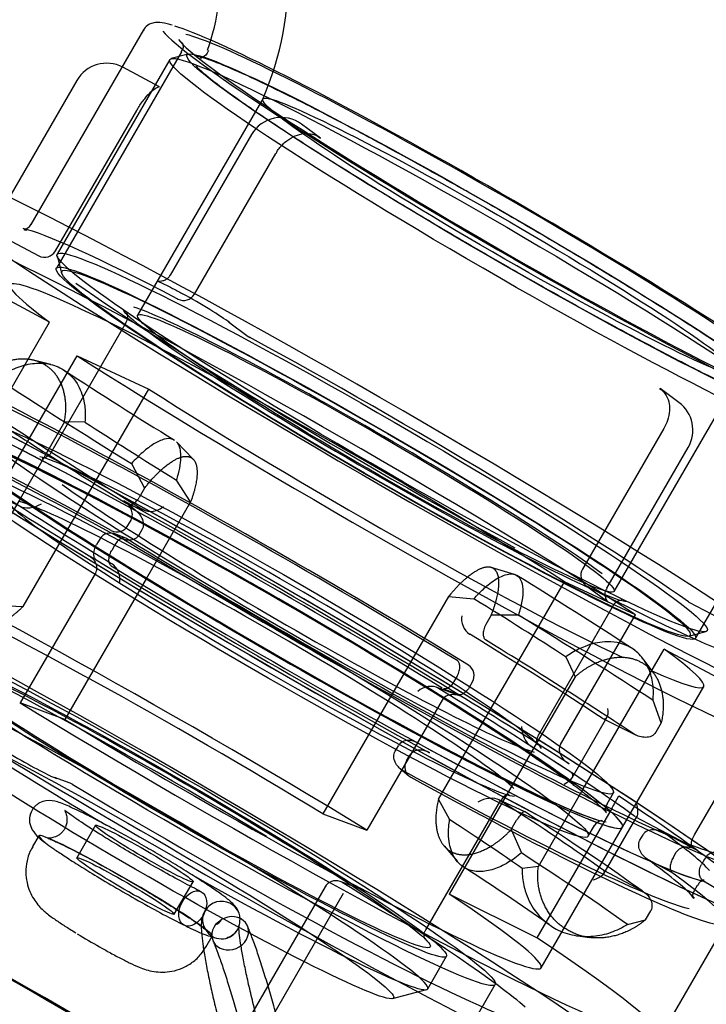
# Model space of a CAD drawing. Units: millimetres. Extents: x -1676 to 667, y -1296 to 344.
# Drawn here: x -1321 to -1266, y 38 to 116 of the extents above; entities that cross this region are included whole.
import ezdxf
from ezdxf.lldxf.tags import DXFTag

# ---------------------------------------------------------------- set-up
doc = ezdxf.new("R2010")
doc.units = ezdxf.units.MM
for name, color, linetype in [('00.020.001.01_-_', 7, 'Continuous'), ('00.020.001.04_-_', 7, 'Continuous'), ('Default', 7, 'Continuous'), ('POKRYWA_NASADY_5', 7, 'Continuous'), ('ZACZEP_ŁAŃCUCHA', 7, 'Continuous')]:
    doc.layers.add(name, color=color, linetype=linetype)
tags = doc.linetypes.add('HIDDEN2', pattern=[4.7625, 3.175, -1.5875]).pattern_tags.tags
tags[6:7] = [DXFTag(74, 4), DXFTag(75, 0), DXFTag(340, '0'), DXFTag(46, 0.0), DXFTag(50, 0.0), DXFTag(44, 0.0), DXFTag(45, 0.0)]
tags[4:5] = [DXFTag(74, 4), DXFTag(75, 0), DXFTag(340, '0'), DXFTag(46, 0.0), DXFTag(50, 0.0), DXFTag(44, 0.0), DXFTag(45, 0.0)]

# ---------------------------------------------------------------- blocks, each defined once
blk = doc.blocks.new('SE')
at = {"layer": '00.020.001.01_-_', "color": 7, "linetype": 'HIDDEN2'}
for p, q in [((77.0224, 159.1484), (76.1224, 157.5937)), ((77.1697, 159.1917), (77.0335, 159.1557)), ((77.7647, 158.834), (76.7647, 157.1065)), ((76.1216, 157.5804), (76.1582, 157.4443)), ((80.5727, 154.9021), (81.5727, 156.6296)), ((81.1678, 154.5444), (81.304, 154.5804))]:
    blk.add_line(p, q, dxfattribs=at)
for centre, radius, start, end in [((75.5843, 159.793), 2.382, 336.23766, 29.16392), ((75.8995, 159.7604), 1.521, 339.30065, 8.43159)]:
    blk.add_arc(centre, radius, start, end, dxfattribs=at)
for centre, major_axis in [((79.6187, 157.6454), (2.5964, -1.503)), ((79.6687, 157.7318), (-2.5098, 1.4529)), ((79.6687, 157.7318), (-1.904, 1.1022)), ((78.7187, 156.0907), (-2.5964, 1.503)), ((78.6687, 156.0043), (2.5098, -1.4529)), ((78.6687, 156.0043), (-1.904, 1.1022))]:
    blk.add_ellipse(centre, major_axis=major_axis, ratio=0.06292, dxfattribs=at)
for points, knots in [([(77.3308, 159.2202), (77.324, 159.2053), (77.3124, 159.1787), (77.2761, 159.1624), (77.2676, 159.1619), (77.2653, 159.1618)], [0, 0, 0, 0, 0.180515, 0.3857608, 0.5849937, 0.5849937, 0.5849937, 0.5849937]), ([(82.0407, 156.4221), (82.0142, 156.4452), (81.9821, 156.4715), (81.8826, 156.5489), (81.8066, 156.6046), (81.627, 156.7305), (81.5225, 156.8013), (81.2942, 156.9519), (81.1697, 157.0322), (80.8993, 157.203), (80.7554, 157.2923), (80.4579, 157.4739), (80.302, 157.5676), (79.9831, 157.7565), (79.8227, 157.8502), (79.5004, 158.0358), (79.3367, 158.1287), (79.0199, 158.3058), (78.8659, 158.3906), (78.5666, 158.5525), (78.4219, 158.6294), (78.1539, 158.7687), (78.0288, 158.8322), (77.7975, 158.9461), (77.6947, 158.9948), (77.5148, 159.076), (77.4369, 159.1088), (77.3156, 159.1543), (77.2705, 159.1683), (77.2387, 159.1742)], [0.0436929, 0.0436929, 0.0436929, 0.0436929, 0.0625, 0.0625, 0.09375, 0.09375, 0.125, 0.125, 0.15625, 0.15625, 0.1875, 0.1875, 0.21875, 0.21875, 0.25, 0.25, 0.28125, 0.28125, 0.3125, 0.3125, 0.34375, 0.34375, 0.375, 0.375, 0.40625, 0.40625, 0.4375, 0.4375, 0.4667731, 0.4667731, 0.4667731, 0.4667731]), ([(77.2634, 159.1619), (77.2633, 159.1619), (77.265, 159.1618), (77.2714, 159.1606), (77.276, 159.1598)], [0.6938232, 0.6938232, 0.6938232, 0.6938232, 0.8202535, 1, 1, 1, 1]), ([(77.2306, 159.0958), (77.2309, 159.0955), (77.2312, 159.0952), (77.2634, 159.0632), (77.3114, 159.0225), (77.4354, 158.9261), (77.5124, 158.8698), (77.6939, 158.7426), (77.7966, 158.6731), (78.0248, 158.5226), (78.152, 158.4406), (78.4209, 158.2707), (78.5628, 158.1827), (78.8617, 158.0002), (79.0187, 157.9057), (79.3345, 157.7185), (79.4949, 157.6248), (79.8208, 157.4371), (79.982, 157.3456), (80.2979, 157.1689), (80.4545, 157.0827), (80.7545, 156.9203), (80.8966, 156.8448), (81.1654, 156.7051), (81.2928, 156.6404), (81.5214, 156.5279), (81.6239, 156.4793), (81.8047, 156.3977), (81.882, 156.3653), (82.0018, 156.3205), (82.047, 156.3066), (82.0787, 156.3008)], [0.5309565, 0.5309565, 0.5309565, 0.5309565, 0.53125, 0.53125, 0.5625, 0.5625, 0.59375, 0.59375, 0.625, 0.625, 0.65625, 0.65625, 0.6875, 0.6875, 0.71875, 0.71875, 0.75, 0.75, 0.78125, 0.78125, 0.8125, 0.8125, 0.84375, 0.84375, 0.875, 0.875, 0.90625, 0.90625, 0.9375, 0.9375, 0.9667576, 0.9667576, 0.9667576, 0.9667576])]:
    blk.add_open_spline(points, degree=3, knots=knots, dxfattribs=at)
at = {"layer": '00.020.001.04_-_', "color": 7, "linetype": 'HIDDEN2'}
for p, q in [((76.8128, 159.3851), (75.9128, 157.8303)), ((77.1157, 159.2097), (76.1157, 157.4822)), ((76.9353, 158.9333), (76.6466, 159.087)), ((76.2794, 158.982), (75.6294, 157.8591)), ((76.1084, 157.6197), (76.7584, 158.7426)), ((78.2253, 158.5216), (78.0753, 158.6322)), ((77.6741, 158.5486), (77.0241, 157.4258)), ((77.2184, 157.2749), (77.8684, 158.3977)), ((75.6707, 157.7434), (75.9749, 157.5815)), ((76.0618, 157.0524), (75.2172, 157.5018)), ((75.4118, 155.9296), (76.0618, 157.0524)), ((76.6715, 157.0452), (76.0715, 156.0087)), ((77.491, 157.0541), (77.6489, 156.9377)), ((75.6834, 155.746), (76.2834, 156.7825)), ((76.2834, 156.7825), (76.8552, 156.5171)), ((76.2052, 155.3943), (76.8552, 156.5171)), ((81.0886, 156.4103), (80.9387, 156.5208)), ((81.2218, 154.5264), (82.2218, 156.2538)), ((80.9691, 156.2021), (80.3191, 155.0792)), ((80.5134, 154.9283), (81.1634, 156.0512)), ((75.5262, 155.7208), (75.833, 155.5784)), ((75.8248, 155.5829), (75.8229, 155.5841)), ((75.8506, 154.7816), (76.2052, 155.3943)), ((76.6698, 155.3278), (76.5778, 155.3629)), ((76.4624, 155.3183), (76.4374, 155.2751)), ((76.5829, 155.2722), (76.5579, 155.229)), ((79.5237, 153.8558), (80.1737, 154.9787)), ((80.7426, 154.7152), (80.1737, 154.9787)), ((80.3463, 154.9487), (80.5042, 154.8322)), ((81.1693, 154.8167), (81.4735, 154.6548)), ((75.6717, 154.7891), (75.8506, 154.7816)), ((79.966, 153.7542), (80.566, 154.7907)), ((80.1426, 153.6787), (80.7426, 154.7152)), ((80.3208, 153.3187), (80.9708, 154.4416)), ((80.9708, 154.4416), (81.8137, 153.9934)), ((79.3167, 154.2242), (79.2917, 154.181)), ((79.4383, 154.1774), (79.4133, 154.1342)), ((79.2051, 154.1252), (79.3268, 154.0785)), ((80.6382, 153.0191), (81.2882, 154.142)), ((81.2137, 152.957), (81.8137, 153.9934)), ((79.1691, 153.2432), (79.5237, 153.8558)), ((79.9028, 153.6681), (79.9047, 153.6669)), ((79.9661, 152.706), (80.3208, 153.3187)), ((79.2577, 153.0788), (79.169, 153.2432)), ((79.8575, 153.1421), (79.6445, 153.2407)), ((79.6547, 153.235), (79.6528, 153.2362)), ((80.5151, 153.2057), (80.5651, 153.2921)), ((79.7499, 153.0004), (79.7926, 153.0741)), ((80.4924, 152.6518), (80.7557, 153.1066)), ((80.742, 153.1027), (81.1968, 152.8609)), ((79.75, 153.0004), (79.8307, 152.8132)), ((79.2126, 152.8707), (79.3202, 152.7437)), ((81.2938, 152.7648), (81.2688, 152.7216)), ((79.9662, 152.7061), (79.8365, 152.6888)), ((80.7958, 152.5096), (80.4892, 152.6726)), ((81.5819, 152.4124), (81.285, 152.5885)), ((80.821, 152.2786), (80.8637, 152.3523)), ((80.6786, 152.2417), (80.821, 152.2786)), ((80.2802, 152.1513), (80.3736, 152.139))]:
    blk.add_line(p, q, dxfattribs=at)
for centre, radius, start, end in [((76.5174, 158.8442), 0.275, 61.97541, 149.9343), ((77.9121, 158.4109), 0.275, 53.59555, 149.9343), ((76.0219, 157.6698), 0.1, 241.97541, 329.9343), ((77.1318, 157.325), 0.1, 242.53832, 329.9343), ((77.7083, 157.0181), 0.1, 233.59555, 241.47874), ((80.9254, 156.1889), 0.275, 329.9343, 53.59555), ((76.5456, 155.2736), 0.0945, 60.47654, 151.80247), ((80.4056, 155.0291), 0.1, 149.9343, 233.59555), ((81.2163, 154.905), 0.1, 234.95932, 241.97541), ((79.353, 154.2295), 0.0999, 328.60079, 56.21353), ((69.959, 137.9958), 17.4578, 54.68282, 57.38757)]:
    blk.add_arc(centre, radius, start, end, dxfattribs=at)
for centre, major_axis, ratio, start_param, end_param in [((79.7187, 157.8181), (-2.7694, 1.6032), 0.06292, 0.154165, 3.004572), ((79.7187, 157.8181), (-2.7694, 1.6032), 0.06292, 3.656951, 6.032043), ((79.7187, 157.8181), (2.6396, -1.528), 0.06292, 3.281017, 6.128715), ((79.7187, 157.8181), (2.6396, -1.528), 0.06292, 0.515358, 2.942985), ((76.6719, 158.7927), (-0.0865, 0.0501), 0.06292, 3.116414, 3.141593), ((78.7187, 156.0907), (-4.1542, 2.4048), 0.06292, 3.331975, 6.084989), ((78.7187, 156.0907), (-4.1542, 2.4048), 0.06292, 0.151612, 2.98596), ((78.5187, 155.7452), (3.7214, -2.1543), 0.06292, 0.967212, 3.658882), ((78.7187, 156.0907), (2.9425, -1.7034), 0.06292, -4.086512, -3.332394), ((78.5187, 155.7452), (2.7694, -1.6032), 0.06292, 0.967212, 3.658882), ((78.7187, 156.0907), (-2.9425, 1.7034), 0.06292, 0.625877, 1.975635), ((77.1318, 157.325), (0.0461, 0.0887), 0.584647, 3.063958, 3.141593), ((77.2121, 157.2016), (0.3245, -0.1879), 0.06292, 0.515358, 1.883898), ((78.6687, 156.0043), (2.0338, -1.1773), 0.06292, 0.515358, 2.860249), ((78.6687, 156.0043), (2.0338, -1.1773), 0.06292, 3.303773, 6.150759), ((77.8687, 154.6223), (4.1542, -2.4048), 0.06292, 0.186782, 3.011496), ((77.5503, 157.1346), (0.0593, 0.0805), 0.868392, 3.141593, 3.268823), ((77.9937, 154.8383), (-3.7214, 2.1543), 0.06292, 4.359069, 6.096424), ((78.7187, 156.0907), (2.9425, -1.7034), 0.06292, 0.625877, 1.975635), ((77.7083, 157.0181), (0.0477, 0.0879), 0.39309, 3.07311, 3.141593), ((77.8687, 154.6223), (4.1542, -2.4048), 0.06292, 3.386323, 6.010641), ((77.9937, 154.8383), (3.5051, -2.029), 0.06292, 1.218913, 2.953396), ((78.5187, 155.7452), (-3.7214, 2.1543), 0.06292, 0.963374, 3.66272), ((77.8687, 154.6223), (-3.5051, 2.029), 0.06292, 4.360505, 6.090784), ((78.5187, 155.7452), (-2.7694, 1.6032), 0.06292, 0.963374, 2.480647), ((77.8687, 154.6223), (2.7694, -1.6032), 0.06292, 0.967212, 3.658882), ((77.8687, 154.6223), (-2.6829, 1.5531), 0.06292, 3.656951, 6.113884), ((77.8687, 154.6223), (-2.6829, 1.5531), 0.06292, 0.229556, 2.89089), ((77.8687, 154.6223), (-2.7694, 1.6032), 0.06292, 0.517289, 0.963374), ((77.9687, 154.7951), (-2.0338, 1.1773), 0.06292, 3.28409, 6.094832), ((77.9687, 154.7951), (-2.0338, 1.1773), 0.06292, 0.515358, 2.913983), ((77.8687, 154.6223), (-3.808, 2.2044), 0.06292, 0.940645, 1.22081), ((75.9268, 155.6452), (0.1215, 0.0384), 0.543522, 3.568273, 5.139069), ((77.8687, 154.6223), (-2.7694, 1.6032), 0.06292, 0.963374, 3.66272), ((77.9937, 154.8383), (3.7214, -2.1543), 0.06292, 4.362932, 6.092562), ((77.9937, 154.8383), (-3.5051, 2.029), 0.06292, 1.222775, 2.949533), ((77.8687, 154.6223), (3.5051, -2.029), 0.06292, 4.364368, 6.091126), ((78.7187, 156.0907), (-2.9425, 1.7034), 0.06292, -4.086512, -3.322232), ((81.2163, 154.905), (0.0574, 0.0819), 0.808844, 3.141593, 3.248801), ((78.5187, 155.7452), (-2.7694, 1.6032), 0.06292, 2.621622, 3.66272), ((77.8687, 154.6223), (3.808, -2.2044), 0.06292, 0.944483, 1.216948), ((77.8687, 154.6223), (2.7694, -1.6032), 0.06292, 0.521127, 0.967212), ((79.9011, 153.7784), (0.0371, -0.1174), 0.500126, 4.173472, 5.744269), ((77.8687, 154.6223), (3.2887, -1.9038), 0.06292, 0.548158, 0.940182), ((79.5511, 153.1738), (0.1214, 0.0384), 0.545869, 0.428296, 1.999092), ((77.6187, 154.1905), (3.2887, -1.9038), 0.06292, 0.548158, 0.940182), ((80.7125, 153.2316), (-0.0373, 0.1302), 0.236506, 2.844745, 4.415542), ((77.4687, 153.9313), (2.7694, -1.6032), 0.06292, 0.582856, 0.905861), ((77.6187, 154.1905), (3.6349, -2.1042), 0.06292, 0.544939, 0.943401), ((77.8687, 154.6223), (-3.808, 2.2044), 0.06292, 3.273569, 3.685449), ((77.4687, 153.9313), (3.7214, -2.1543), 0.06292, 0.568409, 0.920224), ((80.3625, 152.627), (-0.1324, -0.0379), 0.295036, 1.795076, 3.365873)]:
    blk.add_ellipse(centre, major_axis=major_axis, ratio=ratio, start_param=start_param, end_param=end_param, dxfattribs=at)
for centre, major_axis in [((78.6687, 156.0043), (2.5531, -1.4779)), ((77.9687, 154.7951), (-2.5964, 1.503))]:
    blk.add_ellipse(centre, major_axis=major_axis, ratio=0.06292, dxfattribs=at)
for points, degree, knots in [([(77.0405, 159.4229), (77.0333, 159.4253), (76.9969, 159.437), (76.9546, 159.4443), (76.9029, 159.4453), (76.8584, 159.4316), (76.8213, 159.4054), (76.8149, 159.3857), (76.8134, 159.3811)], 3, [0, 0, 0, 0, 0.079624, 0.466038, 0.693505, 0.833552, 0.967175, 1, 1, 1, 1]), ([(77.1213, 159.2824), (77.1211, 159.2825), (77.1211, 159.2821), (77.1254, 159.2742), (77.1311, 159.2403), (77.1178, 159.2197), (77.1117, 159.21)], 3, [0.1945468, 0.1945468, 0.1945468, 0.1945468, 0.2954372, 0.5741168, 0.8336999, 1, 1, 1, 1]), ([(76.7592, 158.742), (76.7636, 158.7502), (76.781, 158.7827), (76.8216, 158.8381), (76.8718, 158.8931), (76.9154, 158.9256), (76.9375, 158.9321), (76.9388, 158.9324), (76.9387, 158.9324)], 3, [0, 0, 0, 0, 0.0523821, 0.2398934, 0.422749, 0.5965517, 0.7607865, 0.8497542, 0.8497542, 0.8497542, 0.8497542]), ([(77.8705, 158.3969), (77.8749, 158.4059), (77.8906, 158.4376), (77.9386, 158.4882), (78.0053, 158.5345), (78.0781, 158.5588), (78.1471, 158.5582), (78.1988, 158.5433), (78.2195, 158.5236), (78.2249, 158.5184)], 3, [0, 0, 0, 0, 0.057078, 0.233119, 0.407805, 0.581969, 0.760409, 0.945936, 1, 1, 1, 1]), ([(75.9114, 157.8333), (75.9037, 157.8216), (75.8896, 157.7988), (75.8601, 157.7905), (75.8527, 157.7904), (75.8589, 157.7908), (75.8725, 157.7879), (75.8804, 157.7863)], 3, [0, 0, 0, 0, 0.14991, 0.346832, 0.544032, 0.785237, 1, 1, 1, 1]), ([(77.0226, 157.4265), (77.0203, 157.4216), (77.0137, 157.4076), (76.9922, 157.3907), (76.9669, 157.3797), (76.9457, 157.3766), (76.9319, 157.3772), (76.9243, 157.3786), (76.9216, 157.3794), (76.9259, 157.3781), (76.9439, 157.3709), (76.9825, 157.353), (77.0427, 157.3223), (77.0958, 157.2942), (77.1238, 157.2784), (77.1254, 157.2775)], 3, [0, 0, 0, 0, 0.028404, 0.094749, 0.148339, 0.193685, 0.231001, 0.265385, 0.307598, 0.371944, 0.480141, 0.631528, 0.806115, 0.990392, 1, 1, 1, 1]), ([(76.6754, 157.1249), (76.6753, 157.125), (76.6754, 157.1243), (76.6799, 157.1171), (76.6877, 157.0838), (76.6755, 157.0581), (76.6689, 157.0436)], 3, [0.2110361, 0.2110361, 0.2110361, 0.2110361, 0.3093976, 0.5635007, 0.7958059, 1, 1, 1, 1]), ([(80.9345, 156.5224), (80.9515, 156.5089), (80.9824, 156.483), (81.0099, 156.4208), (81.0169, 156.3461), (81.0032, 156.2689), (80.9799, 156.2251), (80.9676, 156.2026)], 3, [0, 0, 0, 0, 0.194142, 0.422567, 0.620164, 0.831675, 1, 1, 1, 1]), ([(76.0715, 156.0093), (76.0713, 156.0088), (76.0672, 155.9942), (76.0355, 155.9717), (76.011, 155.9656), (76.0055, 155.9656), (76.0043, 155.9657)], 3, [0, 0, 0, 0, 0.0062593, 0.2197612, 0.4168559, 0.6280089, 0.6280089, 0.6280089, 0.6280089]), ([(76.0038, 155.9658), (76.0035, 155.9659), (76.0058, 155.9659), (76.0128, 155.9641), (76.0156, 155.9635)], 3, [0.6790416, 0.6790416, 0.6790416, 0.6790416, 0.8973144, 1, 1, 1, 1]), ([(76.4328, 155.1531), (76.4276, 155.1571), (76.4234, 155.1628), (76.4173, 155.1774), (76.4154, 155.1861), (76.4149, 155.2072), (76.4162, 155.2194), (76.4234, 155.2465), (76.4293, 155.2612), (76.4374, 155.2751)], 3, [0, 0, 0, 0, 0.25, 0.25, 0.5, 0.5, 0.75, 0.75, 1, 1, 1, 1]), ([(76.6784, 155.3229), (76.6732, 155.327), (76.6671, 155.3294), (76.6531, 155.3304), (76.6455, 155.3291), (76.6285, 155.3218), (76.6193, 155.3159), (76.6005, 155.298), (76.591, 155.286), (76.5829, 155.2722)], 3, [0, 0, 0, 0, 0.25, 0.25, 0.5, 0.5, 0.75, 0.75, 1, 1, 1, 1]), ([(76.5534, 155.107), (76.5482, 155.111), (76.544, 155.1167), (76.5379, 155.1313), (76.536, 155.1401), (76.5355, 155.1611), (76.5368, 155.1733), (76.544, 155.2004), (76.5499, 155.2151), (76.5579, 155.229)], 3, [0, 0, 0, 0, 0.25, 0.25, 0.5, 0.5, 0.75, 0.75, 1, 1, 1, 1]), ([(75.8506, 154.7816), (75.7303, 154.6623), (75.6058, 154.6193), (75.4806, 154.5761), (75.3901, 154.6221), (75.3002, 154.6679), (75.273, 154.7891), (75.246, 154.9094), (75.2907, 155.0676)], 2, [0, 0, 0, 0.25, 0.25, 0.5, 0.5, 0.75, 0.75, 0.9999951, 0.9999951, 0.9999951]), ([(80.5201, 154.8207), (80.5186, 154.8226), (80.5141, 154.8284), (80.5046, 154.8466), (80.4986, 154.8745), (80.5013, 154.9053), (80.5106, 154.9208), (80.5149, 154.9276)], 3, [0.4837369, 0.4837369, 0.4837369, 0.4837369, 0.563646, 0.6536093, 0.7756259, 0.9137861, 1, 1, 1, 1]), ([(80.5042, 154.8322), (80.5104, 154.8275), (80.5193, 154.8208), (80.5234, 154.8171), (80.5234, 154.8171), (80.5234, 154.8171)], 3, [0, 0, 0, 0, 0.1962989, 0.3579706, 0.3636175, 0.3636175, 0.3636175, 0.3636175]), ([(80.5657, 154.7889), (80.5659, 154.7898), (80.57, 154.8048), (80.602, 154.8277), (80.626, 154.8339), (80.6341, 154.8335), (80.633, 154.8337), (80.6326, 154.8338)], 3, [0, 0, 0, 0, 0.0162333, 0.3103026, 0.5817733, 0.8726074, 0.94622, 0.94622, 0.94622, 0.94622]), ([(79.3167, 154.2242), (79.3247, 154.2381), (79.3306, 154.2528), (79.3379, 154.2798), (79.3392, 154.292), (79.3388, 154.313), (79.337, 154.3217), (79.331, 154.3363), (79.3268, 154.3419), (79.3217, 154.3459)], 3, [0, 0, 0, 0, 0.25, 0.25, 0.5, 0.5, 0.75, 0.75, 1, 1, 1, 1]), ([(79.2917, 154.181), (79.2836, 154.1671), (79.2741, 154.1552), (79.2553, 154.1373), (79.2462, 154.1313), (79.2293, 154.1239), (79.2217, 154.1226), (79.2147, 154.1231), (79.2147, 154.1231), (79.2146, 154.1231)], 3, [0, 0, 0, 0, 0.25, 0.25, 0.5, 0.5, 0.75, 0.75, 0.752619, 0.752619, 0.752619, 0.752619]), ([(79.4133, 154.1342), (79.4053, 154.1204), (79.3958, 154.1084), (79.377, 154.0905), (79.3678, 154.0845), (79.351, 154.0772), (79.3434, 154.0758), (79.3364, 154.0763), (79.3363, 154.0764), (79.3363, 154.0764)], 3, [0, 0, 0, 0, 0.25, 0.25, 0.5, 0.5, 0.75, 0.75, 0.7523216, 0.7523216, 0.7523216, 0.7523216]), ([(79.9619, 153.675), (79.9615, 153.6759), (79.9575, 153.6824), (79.9498, 153.7155), (79.962, 153.7412), (79.9685, 153.7557)], 3, [0.229693, 0.229693, 0.229693, 0.229693, 0.5133765, 0.7727247, 1, 1, 1, 1]), ([(80.1426, 153.6787), (80.1346, 153.6648), (80.1317, 153.6488), (80.1344, 153.6175), (80.1396, 153.6024), (80.1548, 153.5751), (80.1644, 153.563), (80.187, 153.5413), (80.1997, 153.532), (80.2132, 153.5243)], 3, [0, 0, 0, 0, 0.25, 0.25, 0.5, 0.5, 0.75, 0.75, 1, 1, 1, 1]), ([(80.242, 153.3601), (80.2637, 153.3439), (80.3162, 153.3049), (80.3946, 153.2433), (80.4578, 153.1889), (80.4951, 153.1522), (80.5101, 153.1334), (80.5101, 153.1319), (80.5038, 153.1466), (80.5011, 153.1828), (80.5137, 153.1986), (80.5178, 153.2039)], 3, [0, 0, 0, 0, 0.096382, 0.276843, 0.455101, 0.606041, 0.731076, 0.82385, 0.899201, 0.971878, 1, 1, 1, 1]), ([(79.1691, 153.2432), (79.1294, 153.0866), (79.1615, 152.9709), (79.1938, 152.8547), (79.2875, 152.8153), (79.3806, 152.7762), (79.5066, 152.8265), (79.6316, 152.8763), (79.7499, 153.0004)], 2, [0, 0, 0, 0.25, 0.25, 0.5, 0.5, 0.75, 0.75, 1, 1, 1]), ([(79.8305, 152.8129), (79.813, 152.7988), (79.7776, 152.7701), (79.7226, 152.7343), (79.6662, 152.7044), (79.6089, 152.682), (79.5518, 152.6679), (79.496, 152.6632), (79.4427, 152.6686), (79.3618, 152.6951), (79.2841, 152.7719), (79.2482, 152.9032), (79.2474, 153.0059), (79.2551, 153.0607), (79.2569, 153.0793)], 3, [0, 0, 0, 0, 0.056704, 0.115083, 0.175137, 0.236867, 0.300272, 0.365353, 0.432109, 0.500539, 0.700975, 0.851255, 0.951012, 1, 1, 1, 1]), ([(79.8597, 153.1404), (79.8579, 153.1426), (79.8551, 153.1432), (79.8476, 153.1409), (79.8429, 153.1381), (79.8314, 153.1279), (79.8246, 153.1206), (79.8092, 153.1007), (79.8007, 153.0881), (79.7926, 153.0741)], 3, [0, 0, 0, 0, 0.25, 0.25, 0.5, 0.5, 0.75, 0.75, 1, 1, 1, 1]), ([(81.1991, 152.86), (81.1952, 152.8611), (81.1922, 152.8639), (81.1884, 152.873), (81.1876, 152.8791), (81.1889, 152.8954), (81.191, 152.9054), (81.1994, 152.9293), (81.2056, 152.9431), (81.2137, 152.957)], 3, [0, 0, 0, 0, 0.25, 0.25, 0.5, 0.5, 0.75, 0.75, 1, 1, 1, 1]), ([(81.41, 152.8044), (81.4026, 152.8097), (81.3943, 152.8133), (81.3758, 152.8167), (81.366, 152.8166), (81.345, 152.8115), (81.3339, 152.8065), (81.3122, 152.7901), (81.3018, 152.7787), (81.2938, 152.7648)], 3, [0, 0, 0, 0, 0.25, 0.25, 0.5, 0.5, 0.75, 0.75, 1, 1, 1, 1]), ([(79.8365, 152.6888), (79.837, 152.6686), (79.8385, 152.6076), (79.8622, 152.4894), (79.9388, 152.3307), (80.08, 152.2071), (80.2483, 152.1488), (80.4001, 152.1426), (80.5469, 152.1723), (80.6355, 152.2188), (80.678, 152.2418)], 3, [0, 0, 0, 0, 0.049065, 0.14893, 0.299348, 0.499953, 0.634957, 0.763304, 0.884986, 1, 1, 1, 1]), ([(80.821, 152.2786), (80.685, 152.1665), (80.5234, 152.1412), (80.3608, 152.1158), (80.2236, 152.1845), (80.0858, 152.2535), (80.0155, 152.3954), (79.9458, 152.5363), (79.9661, 152.706)], 2, [0.0000049, 0.0000049, 0.0000049, 0.25, 0.25, 0.5, 0.5, 0.75, 0.75, 1, 1, 1]), ([(81.285, 152.5885), (81.2776, 152.5937), (81.2712, 152.6006), (81.2606, 152.6176), (81.2566, 152.6275), (81.2519, 152.6507), (81.2514, 152.6639), (81.2557, 152.6925), (81.2607, 152.7077), (81.2688, 152.7216)], 3, [0, 0, 0, 0, 0.25, 0.25, 0.5, 0.5, 0.75, 0.75, 1, 1, 1, 1]), ([(80.7958, 152.5096), (80.809, 152.5017), (80.8213, 152.4921), (80.8433, 152.4699), (80.8528, 152.4576), (80.8674, 152.4298), (80.8725, 152.4145), (80.8748, 152.3826), (80.8718, 152.3663), (80.8637, 152.3523)], 3, [0, 0, 0, 0, 0.25, 0.25, 0.5, 0.5, 0.75, 0.75, 1, 1, 1, 1])]:
    blk.add_open_spline(points, degree=degree, knots=knots, dxfattribs=at)
at = {"layer": 'POKRYWA_NASADY_5', "color": 7, "linetype": 'HIDDEN2'}
for p, q in [((76.0706, 156.714), (75.9337, 156.7471)), ((76.1802, 156.2544), (75.8256, 155.6418)), ((76.345, 156.2537), (76.1802, 156.2544)), ((77.2088, 155.9567), (77.0759, 156.096)), ((76.7164, 155.9229), (76.82, 155.7257)), ((77.188, 155.6155), (77.0767, 155.7899)), ((76.82, 155.7257), (76.7773, 155.652)), ((75.8256, 155.6418), (75.1756, 154.5189)), ((76.7634, 155.5347), (76.6733, 155.6108)), ((76.6893, 155.5972), (76.8253, 155.5473)), ((77.1879, 155.6156), (76.8333, 155.0029)), ((76.8092, 155.555), (76.8071, 155.5563)), ((76.6872, 155.4282), (76.7122, 155.4714)), ((76.7773, 155.3521), (76.8023, 155.3953)), ((76.5571, 155.1244), (76.5592, 155.1231)), ((76.4273, 155.0474), (75.8273, 154.0109)), ((79.775, 155.0376), (79.5897, 155.0923)), ((76.8333, 155.0029), (76.1833, 153.8801)), ((79.249, 154.8604), (78.8943, 154.2477)), ((79.2489, 154.8604), (79.4512, 154.8427)), ((79.5896, 154.711), (79.5469, 154.6372)), ((79.8078, 154.7112), (79.5896, 154.7109)), ((79.4167, 154.5605), (79.4188, 154.5592)), ((80.1849, 154.3779), (80.2594, 154.2203)), ((80.8877, 154.2475), (80.8036, 154.3619)), ((78.8943, 154.2477), (78.2443, 153.1249)), ((80.2594, 154.2204), (79.9047, 153.6077)), ((79.3376, 154.068), (79.1504, 154.1364)), ((79.1688, 154.1273), (79.1667, 154.1287)), ((79.1969, 154.0326), (78.5969, 152.9961)), ((80.9472, 153.8509), (80.8827, 154.0303)), ((76.1833, 153.8801), (75.8273, 154.0109)), ((80.2352, 153.4136), (80.5143, 153.8956)), ((80.4752, 153.89), (80.4769, 153.8889)), ((80.482, 153.8859), (80.7425, 153.7561)), ((80.9473, 153.8509), (80.9046, 153.7771)), ((78.8228, 153.6265), (78.8478, 153.6697)), ((78.914, 153.5498), (78.939, 153.5929)), ((79.9047, 153.6077), (79.2547, 152.4848)), ((78.8621, 153.4869), (78.932, 153.4281)), ((76.2271, 153.37), (76.1009, 153.416)), ((80.2269, 153.457), (80.2252, 153.4581)), ((79.066, 152.1995), (79.666, 153.236)), ((80.5546, 153.1725), (79.9546, 152.136)), ((78.2443, 153.1249), (78.5969, 152.9961)), ((76.4293, 153.0339), (76.2793, 152.7748)), ((79.9882, 151.8963), (80.6382, 153.0191)), ((80.3651, 152.9466), (80.4151, 153.033)), ((75.9764, 152.9501), (75.9264, 152.8638)), ((80.7777, 152.9148), (80.8027, 152.958)), ((81.2255, 152.8392), (80.9611, 152.9791)), ((81.0336, 152.6584), (80.8447, 152.7583)), ((81.0421, 152.775), (81.0671, 152.8182)), ((77.0582, 152.3239), (77.2082, 152.583)), ((78.2619, 152.5414), (77.6119, 151.4186)), ((78.5089, 152.5394), (78.3827, 152.5853)), ((81.2123, 152.5138), (81.2373, 152.557)), ((77.7608, 151.3687), (78.4108, 152.4915)), ((79.9546, 152.136), (79.2547, 152.4848)), ((80.9402, 151.3452), (81.4652, 152.2521)), ((77.3111, 152.0622), (77.3611, 152.1486)), ((79.0824, 151.7287), (79.2324, 151.9879)), ((78.6218, 150.0349), (79.6218, 151.7624)), ((78.8008, 151.6506), (79.0731, 151.7226))]:
    blk.add_line(p, q, dxfattribs=at)
for centre, radius, start, end in [((94.9149, 185.2483), 34.1743, 236.75421, 238.50323), ((76.5999, 155.4757), 0.0994, 243.06611, 331.48225), ((61.126, 124.5414), 35.749, 56.73224, 58.52164), ((78.9934, 153.4995), 0.094, 147.70171, 239.89071), ((76.1929, 153.2761), 0.1, 59.08935, 69.99648), ((79.7341, 153.2095), 0.0696, 91.33759, 160.49738), ((77.7071, 154.8721), 3.3162, 329.16914, 331.04646), ((78.3485, 152.4913), 0.1, 69.99648, 149.9343), ((78.4931, 152.4494), 0.0909, 77.85364, 80.04829), ((79.1431, 156.8477), 5.4846, 238.57004, 240.7223)]:
    blk.add_arc(centre, radius, start, end, dxfattribs=at)
for centre, major_axis, ratio, start_param, end_param in [((77.8687, 154.6223), (-4.1542, 2.4048), 0.06292, 3.33063, 6.071637), ((77.8687, 154.6223), (-4.1542, 2.4048), 0.06292, 0.142717, 2.986707), ((77.7437, 154.4064), (3.7214, -2.1543), 0.06292, 1.932158, 3.669513), ((77.8687, 154.6223), (3.5051, -2.029), 0.06292, -4.349591, -3.434025), ((78.2687, 155.3133), (-3.7214, 2.1543), 0.06292, 0.825173, 1.176988), ((77.7437, 154.4064), (3.5051, -2.029), 0.06292, -4.349591, -3.326464), ((77.8687, 154.6223), (2.7694, -1.6032), 0.06292, 1.228108, 3.919777), ((78.1187, 155.0542), (-3.6349, 2.1042), 0.06292, 0.801996, 1.200458), ((78.1187, 155.0542), (-3.2887, 1.9038), 0.06292, 0.805215, 1.197239), ((78.2687, 155.3133), (-2.7694, 1.6032), 0.06292, 0.839536, 1.162541), ((77.8687, 154.6223), (2.6829, -1.5531), 0.06292, 0.525485, 2.909402), ((77.8687, 154.6223), (2.6829, -1.5531), 0.06292, 3.311183, 6.133753), ((77.2187, 153.4995), (3.7214, -2.1543), 0.06292, 1.228108, 3.919777), ((77.8687, 154.6223), (-3.2887, 1.9038), 0.06292, 0.805215, 1.197239), ((77.7687, 154.4496), (2.0338, -1.1773), 0.06292, 0.219652, 2.882974), ((77.8687, 154.6223), (-2.7694, 1.6032), 0.06292, 0.778185, 1.22427), ((77.8687, 154.6223), (3.808, -2.2044), 0.06292, 1.205379, 1.931629), ((77.0187, 153.154), (4.1542, -2.4048), 0.06292, 0.188219, 3.010206), ((77.7687, 154.4496), (2.0338, -1.1773), 0.06292, 3.319666, 6.151525), ((76.8916, 155.6294), (-0.1114, -0.0403), 0.713843, 0.520365, 2.091162), ((77.0187, 153.154), (4.1542, -2.4048), 0.06292, 3.3733, 6.009861), ((77.2187, 153.4995), (2.7694, -1.6032), 0.06292, 1.228108, 3.919777), ((77.8687, 154.6223), (-3.808, 2.2044), 0.06292, 1.20154, 1.935492), ((76.5416, 155.0248), (-0.0385, 0.1066), 0.681534, 4.008485, 5.579281), ((77.8687, 154.6223), (-2.7694, 1.6032), 0.06292, 1.22427, 3.923616), ((78.2687, 155.3133), (2.7694, -1.6032), 0.06292, 0.844093, 1.166379), ((77.0187, 153.154), (-2.9425, 1.7034), 0.06292, 4.482151, 5.831909), ((79.4346, 154.6586), (-0.0386, 0.1064), 0.684468, 0.864009, 2.434805), ((78.2687, 155.3133), (3.7214, -2.1543), 0.06292, 0.829011, 1.181361), ((78.1187, 155.0542), (3.2887, -1.9038), 0.06292, 0.809053, 1.201078), ((78.1187, 155.0542), (3.6349, -2.1042), 0.06292, 0.805835, 1.204296), ((76.9187, 152.9812), (-2.1636, 1.2525), 0.06292, 1.724899, 6.283185), ((76.9187, 152.9812), (-2.1636, 1.2525), 0.06292, 0, 1.420638), ((77.8687, 154.6223), (2.7694, -1.6032), 0.06292, 0.782023, 1.228108), ((79.0846, 154.054), (-0.1112, -0.0403), 0.71653, 3.662913, 5.233709), ((77.8687, 154.6223), (3.2887, -1.9038), 0.06292, 0.809053, 1.201078), ((77.2187, 153.4995), (-3.7214, 2.1543), 0.06292, 1.22427, 3.923616), ((80.4632, 154.007), (-0.0371, 0.1236), 0.384575, 2.706268, 4.277064), ((77.2187, 153.4995), (-2.7694, 1.6032), 0.06292, 1.22427, 3.923616), ((75.8147, 153.5923), (0.3245, -0.1879), 0.06292, 3.351319, 5.942428), ((77.8687, 154.6223), (-3.5051, 2.029), 0.06292, -4.345729, -3.315659), ((77.7437, 154.4064), (-3.5051, 2.029), 0.06292, -4.345729, -3.319196), ((76.0667, 153.322), (-0.0342, -0.094), 0.940634, 2.955139, 3.141593), ((77.7437, 154.4064), (-3.7214, 2.1543), 0.06292, 1.93602, 3.66565), ((80.1132, 153.4024), (-0.1268, -0.0381), 0.436923, 1.917494, 3.48829), ((77.0187, 153.154), (2.9425, -1.7034), 0.06292, 4.482151, 5.831909), ((76.1929, 153.2761), (-0.0514, -0.0858), 0.227757, 3.141593, 3.206256), ((77.8687, 154.6223), (3.808, -2.2044), 0.06292, 0.524587, 0.804752), ((76.0187, 151.4265), (2.7694, -1.6032), 0.06292, 0.137041, 2.983603), ((76.0187, 151.4265), (2.7694, -1.6032), 0.06292, 3.381193, 5.994971), ((76.0187, 151.4265), (-2.6396, 1.528), 0.06292, 3.30683, 6.090622), ((76.6687, 152.5494), (-0.6924, 0.4008), 0.06292, 0, 0.405635), ((76.6687, 152.5494), (-0.6924, 0.4008), 0.06292, 2.378069, 6.283185), ((77.8687, 154.6223), (-3.5051, 2.029), 0.06292, 3.335825, 3.664215), ((76.0187, 151.4265), (-2.6396, 1.528), 0.06292, 0.207979, 2.899053), ((77.7437, 154.4064), (-3.5051, 2.029), 0.06292, 3.326449, 3.664215), ((77.0187, 153.154), (-2.9425, 1.7034), 0.06292, 3.44203, 4.261113), ((78.4747, 152.4454), (-0.0342, -0.094), 0.940634, 2.955139, 3.141593)]:
    blk.add_ellipse(centre, major_axis=major_axis, ratio=ratio, start_param=start_param, end_param=end_param, dxfattribs=at)
for centre, major_axis in [((77.7687, 154.4496), (2.5964, -1.503)), ((77.0687, 153.2403), (-2.5531, 1.4779)), ((77.0687, 153.2403), (-2.1636, 1.2525)), ((77.0687, 153.2403), (-2.0338, 1.1773)), ((76.8187, 152.8085), (1.9905, -1.1523)), ((76.8187, 152.8085), (-0.3895, 0.2254)), ((76.6687, 152.5494), (-0.3895, 0.2254))]:
    blk.add_ellipse(centre, major_axis=major_axis, ratio=0.06292, dxfattribs=at)
for points, degree, knots in [([(76.1802, 156.2544), (76.2105, 156.4172), (76.16, 156.5448), (76.1093, 156.673), (75.9941, 156.7264), (75.8796, 156.7794), (75.7357, 156.7409), (75.5929, 156.7026), (75.4659, 156.5842)], 2, [0, 0, 0, 0.25, 0.25, 0.5, 0.5, 0.75, 0.75, 1, 1, 1]), ([(75.6444, 156.6028), (75.6635, 156.6159), (75.7023, 156.6424), (75.7634, 156.6741), (75.8269, 156.6995), (75.8921, 156.7168), (75.9578, 156.7252), (76.023, 156.7239), (76.0862, 156.712), (76.1841, 156.6745), (76.2824, 156.5841), (76.3372, 156.4406), (76.3492, 156.3306), (76.346, 156.2728), (76.3442, 156.2542)], 3, [0, 0, 0, 0, 0.056704, 0.115083, 0.175137, 0.236867, 0.300272, 0.365353, 0.432109, 0.500539, 0.700975, 0.851255, 0.951012, 1, 1, 1, 1]), ([(77.0462, 156.1158), (77.0269, 156.123), (76.9817, 156.1233), (76.8979, 156.0853), (76.808, 156.0184), (76.7465, 155.9543), (76.7156, 155.9237)], 3, [0.4999528, 0.4999528, 0.4999528, 0.4999528, 0.634957, 0.7633036, 0.8849856, 1, 1, 1, 1]), ([(77.0767, 155.7899), (77.0816, 155.8064), (77.0965, 155.8568), (77.1135, 155.9485), (77.1107, 156.0399), (77.0892, 156.0824), (77.0761, 156.096)], 3, [0, 0, 0, 0, 0.049065, 0.1489298, 0.299348, 0.4205377, 0.4205377, 0.4205377, 0.4205377]), ([(76.82, 155.7257), (76.9246, 155.8583), (77.0213, 155.9259), (77.1185, 155.9939), (77.1776, 155.9761), (77.2369, 155.9583), (77.2398, 155.8603), (77.2427, 155.7629), (77.1879, 155.6156)], 2, [0.0000049, 0.0000049, 0.0000049, 0.25, 0.25, 0.5, 0.5, 0.75, 0.75, 1, 1, 1]), ([(76.7122, 155.4714), (76.7203, 155.4853), (76.7236, 155.5013), (76.7226, 155.5325), (76.7185, 155.5474), (76.7057, 155.5746), (76.6974, 155.5865), (76.6775, 155.608), (76.6663, 155.6172), (76.6541, 155.6248)], 3, [0, 0, 0, 0, 0.25, 0.25, 0.5, 0.5, 0.75, 0.75, 1, 1, 1, 1]), ([(76.6891, 155.5973), (76.692, 155.5962), (76.6951, 155.5955), (76.7054, 155.5945), (76.7133, 155.5956), (76.7307, 155.6025), (76.7401, 155.6083), (76.7595, 155.6261), (76.7692, 155.638), (76.7773, 155.652)], 3, [0.1356908, 0.1356908, 0.1356908, 0.1356908, 0.25, 0.25, 0.5, 0.5, 0.75, 0.75, 1, 1, 1, 1]), ([(76.8023, 155.3953), (76.8103, 155.4091), (76.8137, 155.4252), (76.8127, 155.4563), (76.8085, 155.4713), (76.7958, 155.4984), (76.7875, 155.5104), (76.7731, 155.526), (76.7683, 155.5305), (76.7634, 155.5347)], 3, [0, 0, 0, 0, 0.25, 0.25, 0.5, 0.5, 0.75, 0.75, 0.8626525, 0.8626525, 0.8626525, 0.8626525]), ([(76.7773, 155.3521), (76.7693, 155.3382), (76.7572, 155.3276), (76.7302, 155.3138), (76.7155, 155.3105), (76.6864, 155.3093), (76.6722, 155.3113), (76.6445, 155.3192), (76.6314, 155.3251), (76.6192, 155.3327)], 3, [0, 0, 0, 0, 0.25, 0.25, 0.5, 0.5, 0.75, 0.75, 1, 1, 1, 1]), ([(76.365, 155.1945), (76.3777, 155.1876), (76.3894, 155.1791), (76.4101, 155.159), (76.4189, 155.1477), (76.4325, 155.1218), (76.437, 155.1074), (76.4386, 155.077), (76.4354, 155.0613), (76.4273, 155.0474)], 3, [0, 0, 0, 0, 0.25, 0.25, 0.5, 0.5, 0.75, 0.75, 1, 1, 1, 1]), ([(79.5896, 154.711), (79.6485, 154.8602), (79.6507, 154.9625), (79.6529, 155.0653), (79.5982, 155.0892), (79.5432, 155.1132), (79.4482, 155.0511), (79.3538, 154.9894), (79.249, 154.8604)], 2, [0, 0, 0, 0.25, 0.25, 0.5, 0.5, 0.75, 0.75, 1, 1, 1]), ([(79.4512, 154.8427), (79.4638, 154.8565), (79.5022, 154.8983), (79.5784, 154.9683), (79.6857, 155.0382), (79.7768, 155.0497), (79.8284, 155.0019), (79.8458, 154.9265), (79.8399, 154.8287), (79.8184, 154.7499), (79.8071, 154.7121)], 3, [0, 0, 0, 0, 0.049065, 0.1489298, 0.299348, 0.4999528, 0.634957, 0.7633036, 0.8849856, 0.9999607, 0.9999607, 0.9999607, 0.9999607]), ([(79.5469, 154.6372), (79.5388, 154.6232), (79.533, 154.6083), (79.5262, 154.5808), (79.5252, 154.5684), (79.5264, 154.5471), (79.5286, 154.5383), (79.5352, 154.5235), (79.5396, 154.5178), (79.5449, 154.5137)], 3, [0, 0, 0, 0, 0.25, 0.25, 0.5, 0.5, 0.75, 0.75, 1, 1, 1, 1]), ([(80.8829, 154.0305), (80.8841, 154.0525), (80.8866, 154.0971), (80.8815, 154.1618), (80.8693, 154.2248), (80.8491, 154.2847), (80.8205, 154.3401), (80.7835, 154.3896), (80.7381, 154.4318), (80.6507, 154.4866), (80.5156, 154.5125), (80.3567, 154.4752), (80.2515, 154.4236), (80.2014, 154.3893), (80.1843, 154.3784)], 3, [0, 0, 0, 0, 0.0567039, 0.1150827, 0.1751369, 0.2368667, 0.3002722, 0.365353, 0.4321088, 0.5005388, 0.7009748, 0.8512548, 0.9510119, 0.9999267, 0.9999267, 0.9999267, 0.9999267]), ([(80.2594, 154.2204), (80.3887, 154.3337), (80.5308, 154.3653), (80.6737, 154.397), (80.7848, 154.3375), (80.8952, 154.2783), (80.9397, 154.1459), (80.9838, 154.0144), (80.9473, 153.8509)], 2, [0, 0, 0, 0.25, 0.25, 0.5, 0.5, 0.75, 0.75, 0.9999951, 0.9999951, 0.9999951]), ([(79.3377, 154.068), (79.3314, 154.0703), (79.325, 154.0722), (79.3042, 154.077), (79.2897, 154.0783), (79.2597, 154.0758), (79.2447, 154.072), (79.2171, 154.0574), (79.2049, 154.0465), (79.1969, 154.0326)], 3, [0.1356725, 0.1356725, 0.1356725, 0.1356725, 0.25, 0.25, 0.5, 0.5, 0.75, 0.75, 1, 1, 1, 1]), ([(79.0061, 153.689), (78.9939, 153.6966), (78.9807, 153.7025), (78.953, 153.7105), (78.9388, 153.7124), (78.9097, 153.7112), (78.895, 153.708), (78.8679, 153.6942), (78.8558, 153.6836), (78.8478, 153.6697)], 3, [0, 0, 0, 0, 0.25, 0.25, 0.5, 0.5, 0.75, 0.75, 1, 1, 1, 1]), ([(80.9046, 153.7771), (80.8965, 153.7632), (80.8838, 153.7526), (80.8546, 153.7393), (80.8385, 153.7365), (80.8065, 153.7362), (80.7908, 153.7387), (80.76, 153.7476), (80.7452, 153.7541), (80.7315, 153.762)], 3, [0, 0, 0, 0, 0.25, 0.25, 0.5, 0.5, 0.75, 0.75, 1, 1, 1, 1]), ([(78.8811, 153.4731), (78.8689, 153.4806), (78.8576, 153.4899), (78.8378, 153.5114), (78.8294, 153.5234), (78.8166, 153.5505), (78.8124, 153.5654), (78.8114, 153.5966), (78.8148, 153.6126), (78.8228, 153.6265)], 3, [0, 0, 0, 0, 0.25, 0.25, 0.5, 0.5, 0.75, 0.75, 1, 1, 1, 1]), ([(79.0973, 153.6123), (79.0851, 153.6198), (79.072, 153.6257), (79.0442, 153.6337), (79.03, 153.6357), (79.0009, 153.6345), (78.9862, 153.6313), (78.9591, 153.6175), (78.947, 153.6068), (78.939, 153.5929)], 3, [0, 0, 0, 0, 0.25, 0.25, 0.5, 0.5, 0.75, 0.75, 1, 1, 1, 1]), ([(80.4159, 153.0301), (80.4247, 153.0426), (80.4401, 153.0657), (80.4696, 153.0737), (80.4752, 153.0736), (80.4753, 153.0738), (80.4753, 153.0738)], 3, [0, 0, 0, 0, 0.208649, 0.4563493, 0.7082421, 0.7522892, 0.7522892, 0.7522892, 0.7522892]), ([(80.9697, 152.9742), (80.9566, 152.9821), (80.9424, 152.9884), (80.9128, 152.997), (80.8978, 152.9993), (80.8669, 152.9987), (80.8514, 152.9958), (80.8232, 152.9824), (80.8107, 152.9719), (80.8027, 152.958)], 3, [0, 0, 0, 0, 0.25, 0.25, 0.5, 0.5, 0.75, 0.75, 1, 1, 1, 1]), ([(80.8447, 152.7583), (80.8316, 152.7662), (80.8193, 152.7757), (80.7976, 152.7979), (80.7883, 152.8102), (80.7738, 152.838), (80.7689, 152.8532), (80.7667, 152.8848), (80.7697, 152.901), (80.7777, 152.9148)], 3, [0, 0, 0, 0, 0.25, 0.25, 0.5, 0.5, 0.75, 0.75, 1, 1, 1, 1]), ([(75.9282, 152.863), (75.924, 152.8572), (75.9016, 152.8257), (75.8796, 152.7533), (75.869, 152.6621), (75.8785, 152.5788), (75.9012, 152.5071), (75.9324, 152.4475), (75.9673, 152.3999), (76.0026, 152.3628), (76.0376, 152.3322), (76.0815, 152.2984), (76.1409, 152.2574), (76.2116, 152.2118), (76.2541, 152.1857), (76.2716, 152.1749)], 3, [0, 0, 0, 0, 0.019735, 0.124003, 0.216311, 0.299709, 0.375564, 0.444322, 0.506009, 0.562327, 0.623119, 0.702314, 0.827185, 0.939537, 1, 1, 1, 1]), ([(81.2256, 152.8392), (81.2149, 152.8449), (81.2037, 152.8495), (81.1773, 152.8572), (81.1622, 152.8595), (81.1313, 152.8589), (81.1158, 152.856), (81.0876, 152.8426), (81.0751, 152.8321), (81.0671, 152.8182)], 3, [0.0534992, 0.0534992, 0.0534992, 0.0534992, 0.25, 0.25, 0.5, 0.5, 0.75, 0.75, 1, 1, 1, 1]), ([(81.0421, 152.775), (81.0355, 152.7636), (81.0301, 152.7516), (81.0223, 152.7276), (81.0198, 152.7158), (81.0176, 152.6835), (81.0229, 152.6663), (81.0336, 152.6584)], 3, [0, 0, 0, 0, 0.25, 0.25, 0.5, 0.5, 1, 1, 1, 1]), ([(81.2392, 152.554), (81.245, 152.5642), (81.2571, 152.586), (81.2863, 152.595), (81.2924, 152.5951), (81.2852, 152.5946), (81.2717, 152.5972), (81.2649, 152.5985)], 3, [0, 0, 0, 0, 0.138853, 0.357757, 0.571066, 0.825954, 1, 1, 1, 1]), ([(81.1863, 152.4737), (81.1931, 152.4656), (81.2033, 152.4539), (81.2057, 152.4492), (81.2057, 152.4492)], 3, [0, 0, 0, 0, 0.2557396, 0.4670821, 0.4670821, 0.4670821, 0.4670821]), ([(81.2055, 152.4495), (81.205, 152.4505), (81.2021, 152.4566), (81.1983, 152.4897), (81.2103, 152.5055), (81.2143, 152.511)], 3, [0.5142383, 0.5142383, 0.5142383, 0.5142383, 0.7222439, 0.9208749, 1, 1, 1, 1]), ([(79.0592, 152.1261), (79.0576, 152.1303), (79.0526, 152.144), (79.0536, 152.1826), (79.0653, 152.1955), (79.0677, 152.1982)], 3, [0.345823, 0.345823, 0.345823, 0.345823, 0.6430878, 0.9376319, 1, 1, 1, 1]), ([(76.4609, 152.0637), (76.4846, 152.0502), (76.5355, 152.0215), (76.6194, 151.9765), (76.7032, 151.934), (76.7684, 151.9041), (76.8278, 151.8815), (76.8937, 151.8651), (76.9652, 151.8593), (77.0419, 151.8667), (77.124, 151.8915), (77.2044, 151.9376), (77.2708, 151.9979), (77.2967, 152.0425), (77.3086, 152.0636)], 3, [0, 0, 0, 0, 0.069203, 0.173567, 0.28071, 0.397173, 0.478642, 0.546708, 0.612369, 0.682573, 0.761301, 0.848064, 0.939135, 1, 1, 1, 1])]:
    blk.add_open_spline(points, degree=degree, knots=knots, dxfattribs=at)
at = {"layer": 'ZACZEP_ŁAŃCUCHA', "color": 7, "linetype": 'HIDDEN2'}
for centre, radius, start, end in [((79.2328, 150.1349), 2.8001, 129.9436, 131.20898), ((77.3606, 152.3211), 0.0842, 289.03455, 332.11803)]:
    blk.add_arc(centre, radius, start, end, dxfattribs=at)
blk.add_ellipse((77.2056, 152.3696), major_axis=(-0.0679, -0.1338), ratio=0.65823, dxfattribs=at)
for centre, major_axis, ratio, start_param, end_param in [((77.4357, 152.2775), (-0.0412, 0.1442), 0.996182, 4.805717, 6.283185), ((77.4357, 152.2775), (-0.0412, 0.1442), 0.996182, 0, 0.756391), ((77.5043, 152.1717), (0.1376, 0.0597), 0.86357, 2.124236, 7.985999), ((77.4357, 152.2775), (-0.0412, 0.1442), 0.996182, 1.600652, 3.578632)]:
    blk.add_ellipse(centre, major_axis=major_axis, ratio=ratio, start_param=start_param, end_param=end_param, dxfattribs=at)
for points, knots in [([(77.5337, 152.1641), (77.5489, 152.18), (77.5711, 152.2058), (77.5837, 152.2575), (77.5828, 152.2961), (77.5787, 152.3213), (77.5719, 152.3426), (77.5607, 152.366), (77.5403, 152.3943), (77.5173, 152.4165), (77.478, 152.4502), (77.4196, 152.4933), (77.3331, 152.5526), (77.2192, 152.6263), (77.0864, 152.7089), (76.9439, 152.7943), (76.7986, 152.8789), (76.6559, 152.9595), (76.5212, 153.0332), (76.4015, 153.0961), (76.3044, 153.1448), (76.2303, 153.1797), (76.1745, 153.2036), (76.119, 153.2245), (76.0527, 153.2374), (75.9929, 153.2209), (75.9591, 153.1992), (75.9337, 153.1751), (75.9138, 153.1436), (75.9032, 153.1095), (75.9003, 153.0786), (75.9036, 153.0373), (75.9244, 152.9894), (75.9718, 152.9375), (76.0268, 152.8947), (76.0861, 152.8519), (76.1669, 152.7971), (76.272, 152.7292), (76.408, 152.6447), (76.5788, 152.5425), (76.7747, 152.4297), (76.9762, 152.3187), (77.0791, 152.2658), (77.1374, 152.236)], [0, 0, 0, 0, 0.020133, 0.036223, 0.042585, 0.047889, 0.052592, 0.057072, 0.066255, 0.083, 0.10231, 0.131733, 0.165781, 0.201648, 0.237738, 0.273231, 0.307578, 0.342003, 0.376194, 0.40941, 0.440897, 0.468371, 0.491695, 0.51506, 0.548797, 0.564074, 0.5705, 0.576442, 0.586788, 0.594759, 0.600371, 0.607049, 0.629876, 0.66079, 0.688018, 0.714436, 0.743945, 0.776335, 0.811833, 0.854309, 0.902212, 0.951997, 1, 1, 1, 1]), ([(77.2738, 152.5032), (77.2226, 152.5293), (77.1322, 152.5757), (76.9538, 152.6733), (76.7751, 152.7753), (76.613, 152.8713), (76.48, 152.9528), (76.3462, 153.0379), (76.2501, 153.1026), (76.1887, 153.1487), (76.1808, 153.1554), (76.1885, 153.1394), (76.1961, 153.1174), (76.2009, 153.0925), (76.2009, 153.0607), (76.193, 153.0256), (76.1757, 152.9933), (76.1524, 152.9681), (76.13, 152.9516), (76.1075, 152.9408), (76.0793, 152.9324), (76.0572, 152.9307), (76.0423, 152.932), (76.0669, 152.9241), (76.1554, 152.8845), (76.33, 152.7961), (76.5711, 152.6641), (76.7931, 152.5354), (76.9611, 152.4337), (77.0787, 152.3601), (77.1771, 152.296), (77.2492, 152.2461), (77.2899, 152.2161), (77.3062, 152.2029), (77.3042, 152.2075), (77.2916, 152.2312), (77.2833, 152.274), (77.2907, 152.3234), (77.3036, 152.347), (77.3119, 152.3618)], [0, 0, 0, 0, 0.045675, 0.093314, 0.139963, 0.182596, 0.218909, 0.251282, 0.308682, 0.334381, 0.364385, 0.380772, 0.393575, 0.402488, 0.408753, 0.416827, 0.427767, 0.434222, 0.440985, 0.447933, 0.455303, 0.471594, 0.486184, 0.508592, 0.555519, 0.615723, 0.681019, 0.747314, 0.782125, 0.817459, 0.852512, 0.885256, 0.912378, 0.934335, 0.945157, 0.958922, 0.976729, 0.987666, 1, 1, 1, 1]), ([(77.3413, 152.3947), (77.3403, 152.3939), (77.3257, 152.383), (77.3024, 152.3553), (77.2844, 152.3158), (77.276, 152.2785), (77.2726, 152.2348), (77.2748, 152.1758), (77.2845, 152.0876), (77.3024, 151.9754), (77.3274, 151.8447), (77.3578, 151.7026), (77.3931, 151.5518), (77.4323, 151.3961), (77.4742, 151.2398), (77.5176, 151.0874), (77.5612, 150.9433), (77.604, 150.8116), (77.6449, 150.6955), (77.6831, 150.5976), (77.7187, 150.52), (77.7468, 150.4708), (77.7821, 150.43), (77.8241, 150.4004), (77.8806, 150.3837), (77.9449, 150.3908), (77.9984, 150.4219), (78.0319, 150.4635), (78.0487, 150.503), (78.0565, 150.5402), (78.0595, 150.5858), (78.0566, 150.6477), (78.0457, 150.7399), (78.0271, 150.8536), (78.0015, 150.9856), (77.9704, 151.1288), (77.9347, 151.2803), (77.8952, 151.4364), (77.8531, 151.5924), (77.8096, 151.7441), (77.766, 151.887), (77.7233, 152.0173), (77.6834, 152.1295), (77.6562, 152.1982), (77.6437, 152.2273), (77.6419, 152.2314)], [0.0120902, 0.0120902, 0.0120902, 0.0120902, 0.0129015, 0.0238449, 0.0345236, 0.0464996, 0.0623889, 0.08906, 0.1185525, 0.1497737, 0.1795222, 0.2087721, 0.2378147, 0.2667637, 0.2956788, 0.3245993, 0.3535563, 0.3826026, 0.4118275, 0.4414219, 0.4719115, 0.5020787, 0.5166937, 0.528407, 0.5405884, 0.5532706, 0.5661676, 0.576996, 0.5877329, 0.5999443, 0.616468, 0.6450418, 0.6743146, 0.7052405, 0.7349053, 0.7641231, 0.7931512, 0.822094, 0.851008, 0.8799305, 0.9088944, 0.9379551, 0.9672087, 0.9959971, 1, 1, 1, 1]), ([(77.3667, 152.1121), (77.3723, 152.0988), (77.3858, 152.0669), (77.4146, 151.991), (77.4513, 151.8847), (77.4916, 151.759), (77.5334, 151.6197), (77.5752, 151.4715), (77.6155, 151.3198), (77.6528, 151.1695), (77.686, 151.0259), (77.714, 150.8939), (77.7357, 150.7781), (77.75, 150.6866), (77.7572, 150.6228), (77.7588, 150.5877), (77.758, 150.5766), (77.7585, 150.5847), (77.7664, 150.61), (77.7908, 150.6472), (77.8369, 150.6797), (77.8945, 150.691), (77.9447, 150.6804), (77.9765, 150.6618), (77.9919, 150.6471), (77.9967, 150.6404), (77.9929, 150.6457), (77.9807, 150.6684), (77.96, 150.7141), (77.9314, 150.7861), (77.8966, 150.8832), (77.8576, 151.0013), (77.8162, 151.1355), (77.7742, 151.2806), (77.7331, 151.4315), (77.6944, 151.583), (77.6593, 151.73), (77.629, 151.8675), (77.6046, 151.9906), (77.5868, 152.0947), (77.5767, 152.1713), (77.5733, 152.2178), (77.5737, 152.2369), (77.5741, 152.2353), (77.5698, 152.2159), (77.5524, 152.1816), (77.5177, 152.1487), (77.4903, 152.1382), (77.4769, 152.1333)], [0, 0, 0, 0, 0.01536, 0.042908, 0.071396, 0.100525, 0.129956, 0.159535, 0.18918, 0.218842, 0.248463, 0.27799, 0.307332, 0.336316, 0.36164, 0.383559, 0.39997, 0.412361, 0.422742, 0.433657, 0.446112, 0.45896, 0.470385, 0.48011, 0.489155, 0.499595, 0.513756, 0.532129, 0.555053, 0.581282, 0.609331, 0.63825, 0.66758, 0.69711, 0.726734, 0.756395, 0.786039, 0.815613, 0.845047, 0.874212, 0.902831, 0.926261, 0.944715, 0.958174, 0.969144, 0.979603, 0.99162, 1, 1, 1, 1])]:
    blk.add_open_spline(points, degree=3, knots=knots, dxfattribs=at)
blk.add_open_spline([(77.3945, 152.4218), (77.3882, 152.4192), (77.3822, 152.4166), (77.3765, 152.4141)], degree=3, dxfattribs=at)

msp = doc.modelspace()

# ---------------------------------------------------------------- block references
at = {"layer": 'Default', "xscale": 10, "yscale": 10, "zscale": 10}
msp.add_blockref('SE', (-2079.096, -1478.187), dxfattribs=at)

doc.saveas('drawing.dxf')
